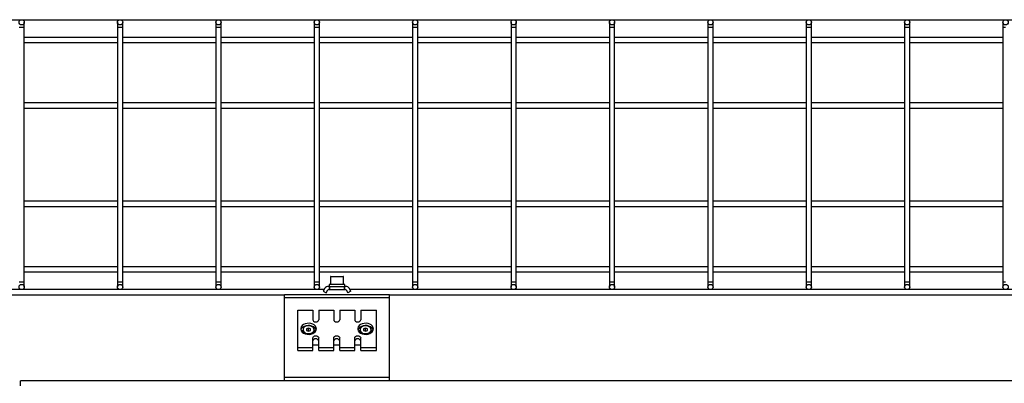
# Model space of a CAD drawing. Units: millimetres. Extents: x 20 to 410, y 10 to 287.
# Drawn here: x 154 to 169, y 81 to 87 of the extents above; entities that cross this region are included whole.
import ezdxf

# ---------------------------------------------------------------- set-up
doc = ezdxf.new("R2010")
doc.units = ezdxf.units.MM

msp = doc.modelspace()

# ---------------------------------------------------------------- linework, layer by layer
at = {"color": 7, "linetype": 'Continuous', "lineweight": 25}
for p, q in [((152.014697, 86.784963), (212.054697, 86.784963)), ((153.594697, 86.664963), (153.594697, 86.744963)), ((153.594697, 82.784963), (153.594697, 86.664963)), ((155.014697, 86.744963), (155.014697, 86.664963)), ((155.014697, 86.664963), (155.014697, 82.784963)), ((155.094697, 86.664963), (155.094697, 86.744963)), ((155.094697, 82.784963), (155.094697, 86.664963)), ((156.514697, 86.744963), (156.514697, 86.664963)), ((156.514697, 86.664963), (156.514697, 82.784963)), ((156.594697, 86.664963), (156.594697, 86.744963)), ((156.594697, 82.784963), (156.594697, 86.664963)), ((158.014697, 86.744963), (158.014697, 86.664963)), ((158.014697, 86.664963), (158.014697, 82.784963)), ((158.094697, 86.664963), (158.094697, 86.744963)), ((158.094697, 82.784963), (158.094697, 86.664963)), ((159.514697, 86.744963), (159.514697, 86.664963)), ((159.514697, 86.664963), (159.514697, 82.784963)), ((159.594697, 86.664963), (159.594697, 86.744963)), ((159.594697, 82.784963), (159.594697, 86.664963)), ((161.014697, 86.744963), (161.014697, 86.664963)), ((161.014697, 86.664963), (161.014697, 82.784963)), ((161.094697, 86.664963), (161.094697, 86.744963)), ((161.094697, 82.784963), (161.094697, 86.664963)), ((162.514697, 86.744963), (162.514697, 86.664963)), ((162.514697, 86.664963), (162.514697, 82.784963)), ((162.594697, 86.664963), (162.594697, 86.744963)), ((162.594697, 82.784963), (162.594697, 86.664963)), ((164.014697, 86.744963), (164.014697, 86.664963)), ((164.014697, 86.664963), (164.014697, 82.784963)), ((164.094697, 86.664963), (164.094697, 86.744963)), ((164.094697, 82.784963), (164.094697, 86.664963)), ((165.514697, 86.744963), (165.514697, 86.664963)), ((165.514697, 86.664963), (165.514697, 82.784963)), ((165.594697, 86.664963), (165.594697, 86.744963)), ((165.594697, 82.784963), (165.594697, 86.664963)), ((167.014697, 86.744963), (167.014697, 86.664963)), ((167.014697, 86.664963), (167.014697, 82.784963)), ((167.094697, 86.664963), (167.094697, 86.744963)), ((167.094697, 82.784963), (167.094697, 86.664963)), ((168.514697, 86.744963), (168.514697, 86.664963)), ((168.514697, 86.664963), (168.514697, 82.784963)), ((155.014697, 86.514963), (153.594697, 86.514963)), ((156.514697, 86.514963), (155.094697, 86.514963)), ((158.014697, 86.514963), (156.594697, 86.514963)), ((159.514697, 86.514963), (158.094697, 86.514963)), ((161.014697, 86.514963), (159.594697, 86.514963)), ((162.514697, 86.514963), (161.094697, 86.514963)), ((164.014697, 86.514963), (162.594697, 86.514963)), ((165.514697, 86.514963), (164.094697, 86.514963)), ((167.014697, 86.514963), (165.594697, 86.514963)), ((168.514697, 86.514963), (167.094697, 86.514963)), ((153.594697, 86.434963), (155.014697, 86.434963)), ((155.094697, 86.434963), (156.514697, 86.434963)), ((156.594697, 86.434963), (158.014697, 86.434963)), ((158.094697, 86.434963), (159.514697, 86.434963)), ((159.594697, 86.434963), (161.014697, 86.434963)), ((161.094697, 86.434963), (162.514697, 86.434963)), ((162.594697, 86.434963), (164.014697, 86.434963)), ((164.094697, 86.434963), (165.514697, 86.434963)), ((165.594697, 86.434963), (167.014697, 86.434963)), ((167.094697, 86.434963), (168.514697, 86.434963)), ((155.014697, 85.514963), (153.594697, 85.514963)), ((153.594697, 85.434963), (155.014697, 85.434963)), ((156.514697, 85.514963), (155.094697, 85.514963)), ((155.094697, 85.434963), (156.514697, 85.434963)), ((158.014697, 85.514963), (156.594697, 85.514963)), ((156.594697, 85.434963), (158.014697, 85.434963)), ((159.514697, 85.514963), (158.094697, 85.514963)), ((158.094697, 85.434963), (159.514697, 85.434963)), ((161.014697, 85.514963), (159.594697, 85.514963)), ((159.594697, 85.434963), (161.014697, 85.434963)), ((162.514697, 85.514963), (161.094697, 85.514963)), ((161.094697, 85.434963), (162.514697, 85.434963)), ((164.014697, 85.514963), (162.594697, 85.514963)), ((162.594697, 85.434963), (164.014697, 85.434963)), ((165.514697, 85.514963), (164.094697, 85.514963)), ((164.094697, 85.434963), (165.514697, 85.434963)), ((167.014697, 85.514963), (165.594697, 85.514963)), ((165.594697, 85.434963), (167.014697, 85.434963)), ((168.514697, 85.514963), (167.094697, 85.514963)), ((167.094697, 85.434963), (168.514697, 85.434963)), ((155.014697, 84.014963), (153.594697, 84.014963)), ((153.594697, 83.934963), (155.014697, 83.934963)), ((156.514697, 84.014963), (155.094697, 84.014963)), ((155.094697, 83.934963), (156.514697, 83.934963)), ((158.014697, 84.014963), (156.594697, 84.014963)), ((156.594697, 83.934963), (158.014697, 83.934963)), ((159.514697, 84.014963), (158.094697, 84.014963)), ((158.094697, 83.934963), (159.514697, 83.934963)), ((161.014697, 84.014963), (159.594697, 84.014963)), ((159.594697, 83.934963), (161.014697, 83.934963)), ((162.514697, 84.014963), (161.094697, 84.014963)), ((161.094697, 83.934963), (162.514697, 83.934963)), ((164.014697, 84.014963), (162.594697, 84.014963)), ((162.594697, 83.934963), (164.014697, 83.934963)), ((165.514697, 84.014963), (164.094697, 84.014963)), ((164.094697, 83.934963), (165.514697, 83.934963)), ((167.014697, 84.014963), (165.594697, 84.014963)), ((165.594697, 83.934963), (167.014697, 83.934963)), ((168.514697, 84.014963), (167.094697, 84.014963)), ((167.094697, 83.934963), (168.514697, 83.934963)), ((155.014697, 83.014963), (153.594697, 83.014963)), ((156.514697, 83.014963), (155.094697, 83.014963)), ((158.014697, 83.014963), (156.594697, 83.014963)), ((159.514697, 83.014963), (158.094697, 83.014963)), ((161.014697, 83.014963), (159.594697, 83.014963)), ((162.514697, 83.014963), (161.094697, 83.014963)), ((164.014697, 83.014963), (162.594697, 83.014963)), ((165.514697, 83.014963), (164.094697, 83.014963)), ((167.014697, 83.014963), (165.594697, 83.014963)), ((168.514697, 83.014963), (167.094697, 83.014963)), ((153.594697, 82.934963), (155.014697, 82.934963)), ((155.094697, 82.934963), (156.514697, 82.934963)), ((156.594697, 82.934963), (158.014697, 82.934963)), ((158.094697, 82.934963), (159.514697, 82.934963)), ((158.262697, 82.858963), (158.262697, 82.744963)), ((158.268697, 82.864963), (158.456265, 82.864963)), ((158.456265, 82.864963), (158.456697, 82.864963)), ((158.462697, 82.744963), (158.462697, 82.858963)), ((159.594697, 82.934963), (161.014697, 82.934963)), ((161.094697, 82.934963), (162.514697, 82.934963)), ((162.594697, 82.934963), (164.014697, 82.934963)), ((164.094697, 82.934963), (165.514697, 82.934963)), ((165.594697, 82.934963), (167.014697, 82.934963)), ((167.094697, 82.934963), (168.514697, 82.934963)), ((153.594697, 82.704963), (153.594697, 82.784963)), ((155.014697, 82.784963), (155.014697, 82.704963)), ((155.094697, 82.704963), (155.094697, 82.784963)), ((156.514697, 82.784963), (156.514697, 82.704963)), ((156.594697, 82.704963), (156.594697, 82.784963)), ((158.014697, 82.784963), (158.014697, 82.704963)), ((158.094697, 82.704963), (158.094697, 82.784963)), ((158.247697, 82.714963), (158.230638, 82.714963)), ((158.242697, 82.744963), (158.242697, 82.714963)), ((158.482697, 82.744963), (158.242697, 82.744963)), ((158.247697, 82.664963), (158.247697, 82.714963)), ((158.247697, 82.714963), (158.251697, 82.714963)), ((158.251697, 82.664963), (158.251697, 82.714963)), ((158.251697, 82.714963), (158.473697, 82.714963)), ((158.473697, 82.714963), (158.473697, 82.664963)), ((158.473697, 82.714963), (158.477697, 82.714963)), ((158.477697, 82.714963), (158.477697, 82.664963)), ((158.494756, 82.714963), (158.477697, 82.714963)), ((158.482697, 82.714963), (158.482697, 82.744963)), ((159.514697, 82.784963), (159.514697, 82.704963)), ((159.594697, 82.704963), (159.594697, 82.784963)), ((161.014697, 82.784963), (161.014697, 82.704963)), ((161.094697, 82.704963), (161.094697, 82.784963)), ((162.514697, 82.784963), (162.514697, 82.704963)), ((162.594697, 82.704963), (162.594697, 82.784963)), ((164.014697, 82.784963), (164.014697, 82.704963)), ((164.094697, 82.704963), (164.094697, 82.784963)), ((165.514697, 82.784963), (165.514697, 82.704963)), ((165.594697, 82.704963), (165.594697, 82.784963)), ((167.014697, 82.784963), (167.014697, 82.704963)), ((167.094697, 82.704963), (167.094697, 82.784963)), ((168.514697, 82.784963), (168.514697, 82.704963)), ((158.167129, 82.664963), (152.014697, 82.664963)), ((152.014697, 82.584963), (157.562697, 82.584963)), ((159.162697, 82.584963), (157.562697, 82.584963)), ((157.562697, 82.5381), (157.562697, 82.584963)), ((158.178677, 82.684963), (158.152697, 82.639965)), ((158.152697, 82.639965), (158.195998, 82.614965)), ((158.195998, 82.614965), (158.221978, 82.659963)), ((158.230638, 82.664963), (158.247697, 82.664963)), ((158.251697, 82.664963), (158.247697, 82.664963)), ((158.251697, 82.664963), (158.473697, 82.664963)), ((158.477697, 82.664963), (158.473697, 82.664963)), ((158.477697, 82.664963), (158.494756, 82.664963)), ((158.503416, 82.659963), (158.529396, 82.614965)), ((158.572697, 82.639965), (158.529396, 82.614965)), ((158.572697, 82.639965), (158.546718, 82.684963)), ((172.399129, 82.664963), (158.558265, 82.664963)), ((159.162697, 82.584963), (171.794697, 82.584963)), ((159.162697, 82.5381), (159.162697, 82.584963)), ((159.162697, 82.5381), (157.562697, 82.5381)), ((157.562697, 81.321826), (157.562697, 82.5381)), ((159.162697, 81.321826), (159.162697, 82.5381)), ((157.762697, 81.784299), (157.762697, 82.349984)), ((157.762697, 82.349984), (157.992697, 82.349984)), ((157.992697, 82.349984), (157.992697, 82.205027)), ((158.082697, 82.349984), (158.082697, 82.205027)), ((158.082697, 82.349984), (158.312697, 82.349984)), ((158.312697, 82.349984), (158.312697, 82.205027)), ((158.402697, 82.349984), (158.402697, 82.205027)), ((158.402697, 82.349984), (158.632697, 82.349984)), ((158.632697, 82.349984), (158.632697, 82.205027)), ((158.722697, 82.349984), (158.722697, 82.205027)), ((158.722697, 82.349984), (158.962697, 82.349984)), ((158.962697, 81.784299), (158.962697, 82.349984)), ((157.837697, 82.048757), (157.837697, 82.031786)), ((157.926361, 82.077476), (157.897051, 82.06442)), ((157.897051, 82.06442), (157.898387, 82.039943)), ((157.898387, 82.039943), (157.929033, 82.028523)), ((157.926361, 82.03505), (157.9196, 82.032038)), ((157.957007, 82.066056), (157.926361, 82.077476)), ((157.926361, 82.03505), (157.926361, 82.077476)), ((157.935794, 82.031535), (157.926361, 82.03505)), ((157.929033, 82.028523), (157.958343, 82.041579)), ((157.958343, 82.041579), (157.957007, 82.066056)), ((157.957007, 82.040984), (157.957007, 82.066056)), ((158.017697, 82.031786), (158.017697, 82.048757)), ((158.707697, 82.048757), (158.707697, 82.031786)), ((158.796361, 82.077476), (158.767051, 82.06442)), ((158.767051, 82.06442), (158.768387, 82.039943)), ((158.768387, 82.039943), (158.799033, 82.028523)), ((158.796361, 82.03505), (158.7896, 82.032038)), ((158.827007, 82.066056), (158.796361, 82.077476)), ((158.796361, 82.03505), (158.796361, 82.077476)), ((158.805794, 82.031535), (158.796361, 82.03505)), ((158.799033, 82.028523), (158.828343, 82.041579)), ((158.828343, 82.041579), (158.827007, 82.066056)), ((158.827007, 82.040984), (158.827007, 82.066056)), ((158.887697, 82.031786), (158.887697, 82.048757)), ((157.992697, 81.784299), (157.992697, 81.929256)), ((157.992697, 81.823897), (158.082697, 81.823897)), ((158.082697, 81.784299), (158.082697, 81.929256)), ((158.312697, 81.784299), (158.312697, 81.929256)), ((158.312697, 81.823897), (158.402697, 81.823897)), ((158.402697, 81.784299), (158.402697, 81.929256)), ((158.632697, 81.784299), (158.632697, 81.929256)), ((158.632697, 81.823897), (158.722697, 81.823897)), ((158.722697, 81.784299), (158.722697, 81.929256)), ((157.762697, 81.784299), (157.992697, 81.784299)), ((157.762697, 81.736216), (157.762697, 81.784299)), ((157.762697, 81.736216), (157.992697, 81.736216)), ((157.992697, 81.736216), (157.992697, 81.784299)), ((158.082697, 81.784299), (158.312697, 81.784299)), ((158.082697, 81.736216), (158.082697, 81.784299)), ((158.082697, 81.736216), (158.312697, 81.736216)), ((158.312697, 81.736216), (158.312697, 81.784299)), ((158.402697, 81.784299), (158.632697, 81.784299)), ((158.402697, 81.736216), (158.402697, 81.784299)), ((158.402697, 81.736216), (158.632697, 81.736216)), ((158.632697, 81.736216), (158.632697, 81.784299)), ((158.722697, 81.784299), (158.962697, 81.784299)), ((158.722697, 81.736216), (158.722697, 81.784299)), ((158.722697, 81.736216), (158.962697, 81.736216)), ((158.962697, 81.736216), (158.962697, 81.784299)), ((173.534697, 81.274963), (153.534697, 81.274963)), ((153.534697, 81.194963), (153.534697, 81.274963)), ((159.162697, 81.321826), (157.562697, 81.321826)), ((157.562697, 81.274963), (157.562697, 81.321826)), ((159.162697, 81.274963), (159.162697, 81.321826))]:
    msp.add_line(p, q, dxfattribs=at)
at = {"color": 8, "linetype": 'Continuous', "lineweight": 25}
for p, q in [((153.554697, 86.664963), (153.514697, 86.664963)), ((153.594697, 86.664963), (153.554697, 86.664963)), ((155.054697, 86.664963), (155.014697, 86.664963)), ((155.094697, 86.664963), (155.054697, 86.664963)), ((156.554697, 86.664963), (156.514697, 86.664963)), ((156.594697, 86.664963), (156.554697, 86.664963)), ((158.054697, 86.664963), (158.014697, 86.664963)), ((158.094697, 86.664963), (158.054697, 86.664963)), ((159.554697, 86.664963), (159.514697, 86.664963)), ((159.594697, 86.664963), (159.554697, 86.664963)), ((161.054697, 86.664963), (161.014697, 86.664963)), ((161.094697, 86.664963), (161.054697, 86.664963)), ((162.554697, 86.664963), (162.514697, 86.664963)), ((162.594697, 86.664963), (162.554697, 86.664963)), ((164.054697, 86.664963), (164.014697, 86.664963)), ((164.094697, 86.664963), (164.054697, 86.664963)), ((165.554697, 86.664963), (165.514697, 86.664963)), ((165.594697, 86.664963), (165.554697, 86.664963)), ((167.054697, 86.664963), (167.014697, 86.664963)), ((167.094697, 86.664963), (167.054697, 86.664963)), ((168.554697, 86.664963), (168.514697, 86.664963)), ((158.462697, 82.858963), (158.262697, 82.858963)), ((153.514697, 82.784963), (153.554697, 82.784963)), ((153.554697, 82.784963), (153.594697, 82.784963)), ((155.014697, 82.784963), (155.054697, 82.784963)), ((155.054697, 82.784963), (155.094697, 82.784963)), ((156.514697, 82.784963), (156.554697, 82.784963)), ((156.554697, 82.784963), (156.594697, 82.784963)), ((158.014697, 82.784963), (158.054697, 82.784963)), ((158.054697, 82.784963), (158.094697, 82.784963)), ((159.514697, 82.784963), (159.554697, 82.784963)), ((159.554697, 82.784963), (159.594697, 82.784963)), ((161.014697, 82.784963), (161.054697, 82.784963)), ((161.054697, 82.784963), (161.094697, 82.784963)), ((162.514697, 82.784963), (162.554697, 82.784963)), ((162.554697, 82.784963), (162.594697, 82.784963)), ((164.014697, 82.784963), (164.054697, 82.784963)), ((164.054697, 82.784963), (164.094697, 82.784963)), ((165.514697, 82.784963), (165.554697, 82.784963)), ((165.554697, 82.784963), (165.594697, 82.784963)), ((167.014697, 82.784963), (167.054697, 82.784963)), ((167.054697, 82.784963), (167.094697, 82.784963)), ((168.514697, 82.784963), (168.554697, 82.784963))]:
    msp.add_line(p, q, dxfattribs=at)
at = {"color": 7, "linetype": 'Continuous', "lineweight": 25, "flags": 128}
for points in [[(158.047697, 82.067142), (158.043927, 82.088244), (158.032854, 82.10802), (158.015173, 82.125227), (157.991996, 82.138785), (157.964779, 82.147841), (157.935232, 82.151827), (157.905211, 82.150491), (157.876603, 82.143919), (157.851206, 82.132522), (157.830615, 82.117017), (157.816124, 82.098378), (157.808643, 82.077776), (157.808643, 82.056507), (157.816124, 82.035905), (157.830615, 82.017266), (157.851206, 82.001761), (157.876603, 81.990364), (157.905211, 81.983792), (157.935232, 81.982456), (157.964779, 81.986442), (157.991996, 81.995498), (158.015173, 82.009056), (158.032854, 82.026263), (158.043927, 82.04604), (158.047697, 82.067142)], [(158.045064, 82.049464), (158.03927, 82.063023), (158.024779, 82.081661), (158.004188, 82.097166), (157.978791, 82.108563), (157.950183, 82.115136), (157.920162, 82.116472), (157.890615, 82.112486), (157.863398, 82.10343), (157.840221, 82.089872), (157.82254, 82.072664), (157.811467, 82.052888), (157.81033, 82.049464)], [(157.930937, 81.993647), (157.955534, 81.996959), (157.977657, 82.00525), (157.995342, 82.017785), (158.007016, 82.033448), (158.011642, 82.050848), (158.008809, 82.06844), (157.998769, 82.08466), (157.982414, 82.098066), (157.961197, 82.107468), (157.937004, 82.112031), (157.911983, 82.111348), (157.888359, 82.105481), (157.86823, 82.09495), (157.853385, 82.080692), (157.845143, 82.063973), (157.844236, 82.04628), (157.850745, 82.029183), (157.864092, 82.014203), (157.88309, 82.002669), (157.906052, 81.995608), (157.930937, 81.993647)], [(157.992697, 82.205027), (157.996122, 82.192851), (158.005877, 82.182527), (158.020476, 82.17563), (158.037697, 82.173208), (158.054918, 82.17563), (158.069517, 82.182527), (158.079272, 82.192851), (158.082697, 82.205027)], [(158.312697, 82.205027), (158.316122, 82.192851), (158.325877, 82.182527), (158.340476, 82.17563), (158.357697, 82.173208), (158.374918, 82.17563), (158.389517, 82.182527), (158.399272, 82.192851), (158.402697, 82.205027)], [(158.632697, 82.205027), (158.636122, 82.192851), (158.645877, 82.182527), (158.660476, 82.17563), (158.677697, 82.173208), (158.694918, 82.17563), (158.709517, 82.182527), (158.719272, 82.192851), (158.722697, 82.205027)], [(158.917697, 82.067142), (158.913927, 82.088244), (158.902854, 82.10802), (158.885173, 82.125227), (158.861996, 82.138785), (158.834779, 82.147841), (158.805232, 82.151827), (158.775211, 82.150491), (158.746603, 82.143919), (158.721206, 82.132522), (158.700615, 82.117017), (158.686124, 82.098378), (158.678643, 82.077776), (158.678643, 82.056507), (158.686124, 82.035905), (158.700615, 82.017266), (158.721206, 82.001761), (158.746603, 81.990364), (158.775211, 81.983792), (158.805232, 81.982456), (158.834779, 81.986442), (158.861996, 81.995498), (158.885173, 82.009056), (158.902854, 82.026263), (158.913927, 82.04604), (158.917697, 82.067142)], [(158.915064, 82.049464), (158.90927, 82.063023), (158.894779, 82.081661), (158.874188, 82.097166), (158.848791, 82.108563), (158.820183, 82.115136), (158.790162, 82.116472), (158.760615, 82.112486), (158.733398, 82.10343), (158.710221, 82.089872), (158.69254, 82.072664), (158.681467, 82.052888), (158.68033, 82.049464)], [(158.800937, 81.993647), (158.825534, 81.996959), (158.847657, 82.00525), (158.865342, 82.017785), (158.877016, 82.033448), (158.881642, 82.050848), (158.878809, 82.06844), (158.868769, 82.08466), (158.852414, 82.098066), (158.831197, 82.107468), (158.807004, 82.112031), (158.781983, 82.111348), (158.758359, 82.105481), (158.73823, 82.09495), (158.723385, 82.080692), (158.715143, 82.063973), (158.714236, 82.04628), (158.720745, 82.029183), (158.734092, 82.014203), (158.75309, 82.002669), (158.776052, 81.995608), (158.800937, 81.993647)], [(157.931168, 81.985165), (157.90569, 81.987049), (157.881995, 81.993933), (157.862003, 82.005258), (157.847333, 82.020107), (157.839173, 82.037277), (157.837697, 82.048757)], [(157.837697, 82.031786), (157.839173, 82.020307), (157.846113, 82.004916)], [(158.017697, 82.048757), (158.017209, 82.042136), (158.010945, 82.024572), (157.997937, 82.008968), (157.979238, 81.996587), (157.956364, 81.988432), (157.931168, 81.985165)], [(157.992697, 81.929256), (157.996122, 81.941433), (158.005877, 81.951756), (158.020476, 81.958653), (158.037697, 81.961076), (158.054918, 81.958653), (158.069517, 81.951756), (158.079272, 81.941433), (158.082697, 81.929256)], [(158.312697, 81.929256), (158.316122, 81.941433), (158.325877, 81.951756), (158.340476, 81.958653), (158.357697, 81.961076), (158.374918, 81.958653), (158.389517, 81.951756), (158.399272, 81.941433), (158.402697, 81.929256)], [(158.632697, 81.929256), (158.636122, 81.941433), (158.645877, 81.951756), (158.660476, 81.958653), (158.677697, 81.961076), (158.694918, 81.958653), (158.709517, 81.951756), (158.719272, 81.941433), (158.722697, 81.929256)], [(158.801168, 81.985165), (158.77569, 81.987049), (158.751995, 81.993933), (158.732003, 82.005258), (158.717333, 82.020107), (158.709173, 82.037277), (158.707697, 82.048757)], [(158.707697, 82.031786), (158.709173, 82.020307), (158.716113, 82.004915)], [(158.887697, 82.048757), (158.887209, 82.042136), (158.880945, 82.024572), (158.867937, 82.008968), (158.849238, 81.996587), (158.826364, 81.988432), (158.801168, 81.985165)]]:
    msp.add_lwpolyline(points, dxfattribs=at)
at = {"color": 7, "linetype": 'Continuous', "lineweight": 25}
for centre in [(153.554697, 86.744963), (155.054697, 86.744963), (156.554697, 86.744963), (158.054697, 86.744963), (159.554697, 86.744963), (161.054697, 86.744963), (162.554697, 86.744963), (164.054697, 86.744963), (165.554697, 86.744963), (167.054697, 86.744963), (168.554697, 86.744963), (153.554697, 82.704963), (155.054697, 82.704963), (156.554697, 82.704963), (158.054697, 82.704963), (159.554697, 82.704963), (161.054697, 82.704963), (162.554697, 82.704963), (164.054697, 82.704963), (165.554697, 82.704963), (167.054697, 82.704963), (168.554697, 82.704963)]:
    msp.add_circle(centre, 0.04, dxfattribs=at)
for centre, radius, start, end in [((158.268697, 82.858963), 0.006, 90, 180), ((158.456697, 82.858963), 0.006, 0, 90), ((158.230638, 82.654963), 0.06, 90, 150), ((158.494756, 82.654963), 0.06, 30, 90), ((158.230638, 82.654963), 0.01, 90, 150), ((158.494756, 82.654963), 0.01, 30, 90), ((157.968581, 82.032417), 0.04912, 325.9537044, 359.2647831), ((158.838581, 82.032417), 0.049121, 325.9530954, 359.2647637), ((158.032072, 81.873218), 0.040171, 81.950533, 168.5782463), ((158.043322, 81.873218), 0.040171, 11.4217537, 98.049467), ((158.352072, 81.873218), 0.040171, 81.950533, 168.5782463), ((158.363322, 81.873218), 0.040171, 11.4217537, 98.049467), ((158.672072, 81.873218), 0.040171, 81.950533, 168.5782463), ((158.683322, 81.873218), 0.040171, 11.4217537, 98.049467)]:
    msp.add_arc(centre, radius, start, end, dxfattribs=at)

doc.saveas('drawing.dxf')
